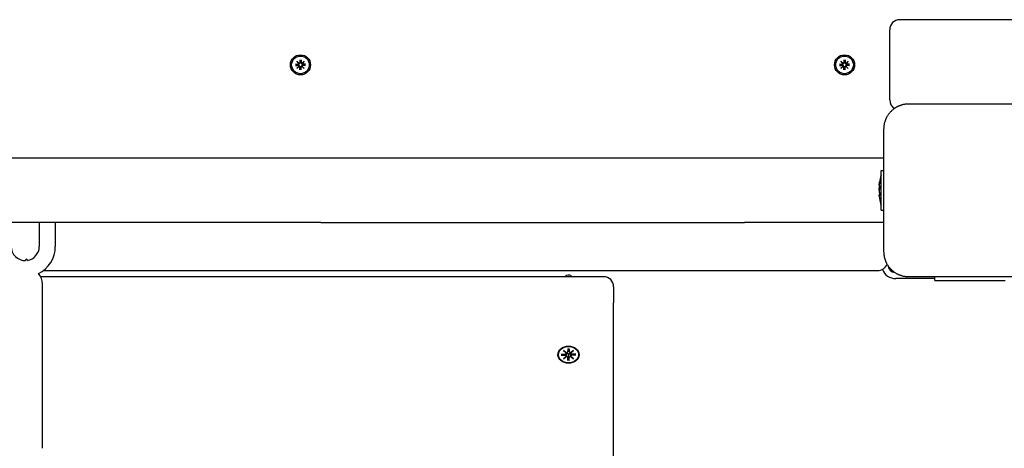
# Model space of a CAD drawing. Extents: x 29524 to 43615, y -4941 to 4008.
# Drawn here: x 33451 to 33941, y 115 to 328 of the extents above; entities that cross this region are included whole.
import ezdxf

# ---------------------------------------------------------------- set-up
doc = ezdxf.new("R2010")
doc.units = 0
doc.header["$LTSCALE"] = 30
doc.header["$MEASUREMENT"] = 0
doc.layers.get('0').update_dxf_attribs({"linetype": 'CONTINUOUS'})

msp = doc.modelspace()

# ---------------------------------------------------------------- linework, layer by layer
for p, q in [((35839.33, 328.42), (33889.33, 328.42)), ((33884.33, 288.42), (33884.33, 323.42)), ((33588.27, 306.24), (33589.62, 306.21)), ((33588.27, 305.6), (33589.62, 305.63)), ((33589.19, 306.07), (33588.39, 306.23)), ((33588.39, 305.61), (33589.19, 305.77)), ((33589.06, 307.69), (33590.09, 306.75)), ((33589.06, 307.69), (33589.95, 306.8)), ((33590, 306.66), (33589.06, 307.69)), ((33589.06, 304.15), (33590, 305.18)), ((33590.09, 305.09), (33589.06, 304.15)), ((33589.06, 304.15), (33589.95, 305.04)), ((33589.61, 306.04), (33589.19, 306.07)), ((33589.19, 305.77), (33589.61, 305.8)), ((33589.95, 306.8), (33590.19, 306.56)), ((33589.95, 305.04), (33590.19, 305.28)), ((33590.51, 308.48), (33590.54, 307.14)), ((33590.51, 303.36), (33590.54, 304.7)), ((33590.52, 308.36), (33590.68, 307.56)), ((33590.68, 304.28), (33590.52, 303.47)), ((33590.68, 307.56), (33590.71, 307.14)), ((33590.71, 304.7), (33590.68, 304.28)), ((33590.95, 307.14), (33590.98, 307.56)), ((33590.98, 304.28), (33590.95, 304.7)), ((33590.98, 307.56), (33591.15, 308.36)), ((33591.15, 303.47), (33590.98, 304.28)), ((33591.15, 308.48), (33591.12, 307.14)), ((33591.15, 303.36), (33591.12, 304.7)), ((33591.71, 306.8), (33591.48, 306.56)), ((33591.71, 305.04), (33591.48, 305.28)), ((33591.57, 306.75), (33592.6, 307.69)), ((33592.6, 304.15), (33591.57, 305.09)), ((33592.6, 307.69), (33591.67, 306.66)), ((33591.67, 305.18), (33592.6, 304.15)), ((33592.6, 307.69), (33591.71, 306.8)), ((33592.6, 304.15), (33591.71, 305.04)), ((33593.39, 306.24), (33592.05, 306.21)), ((33592.47, 306.07), (33592.05, 306.04)), ((33592.05, 305.8), (33592.47, 305.77)), ((33593.39, 305.6), (33592.05, 305.63)), ((33593.28, 306.23), (33592.47, 306.07)), ((33592.47, 305.77), (33593.28, 305.61)), ((33859.27, 306.24), (33860.62, 306.21)), ((33859.27, 305.6), (33860.62, 305.63)), ((33860.19, 306.07), (33859.39, 306.23)), ((33859.39, 305.61), (33860.19, 305.77)), ((33860.06, 307.69), (33861.09, 306.75)), ((33860.06, 307.69), (33860.95, 306.8)), ((33861, 306.66), (33860.06, 307.69)), ((33860.06, 304.15), (33861, 305.18)), ((33861.09, 305.09), (33860.06, 304.15)), ((33860.06, 304.15), (33860.95, 305.04)), ((33860.61, 306.04), (33860.19, 306.07)), ((33860.19, 305.77), (33860.61, 305.8)), ((33860.95, 306.8), (33861.19, 306.56)), ((33860.95, 305.04), (33861.19, 305.28)), ((33861.51, 308.48), (33861.54, 307.14)), ((33861.51, 303.36), (33861.54, 304.7)), ((33861.52, 308.36), (33861.68, 307.56)), ((33861.68, 304.28), (33861.52, 303.47)), ((33861.68, 307.56), (33861.71, 307.14)), ((33861.71, 304.7), (33861.68, 304.28)), ((33861.95, 307.14), (33861.98, 307.56)), ((33861.98, 304.28), (33861.95, 304.7)), ((33861.98, 307.56), (33862.15, 308.36)), ((33862.15, 303.47), (33861.98, 304.28)), ((33862.15, 308.48), (33862.12, 307.14)), ((33862.15, 303.36), (33862.12, 304.7)), ((33862.71, 306.8), (33862.48, 306.56)), ((33862.71, 305.04), (33862.48, 305.28)), ((33862.57, 306.75), (33863.6, 307.69)), ((33863.6, 304.15), (33862.57, 305.09)), ((33863.6, 307.69), (33862.67, 306.66)), ((33862.67, 305.18), (33863.6, 304.15)), ((33863.6, 307.69), (33862.71, 306.8)), ((33863.6, 304.15), (33862.71, 305.04)), ((33864.39, 306.24), (33863.05, 306.21)), ((33863.47, 306.07), (33863.05, 306.04)), ((33863.05, 305.8), (33863.47, 305.77)), ((33864.39, 305.6), (33863.05, 305.63)), ((33864.28, 306.23), (33863.47, 306.07)), ((33863.47, 305.77), (33864.28, 305.61)), ((33954.83, 286.42), (33893.83, 286.42)), ((33881.33, 273.92), (33881.33, 212.92)), ((33600.98, 259.42), (33307.68, 259.42)), ((33812.02, 259.42), (33600.98, 259.42)), ((33881.33, 259.42), (33812.02, 259.42)), ((33880.06, 233.5), (33880.06, 253.33)), ((33880.06, 253.33), (33881.33, 253.33)), ((33879.29, 240.74), (33879.2, 240.74)), ((33880.06, 233.5), (33881.33, 233.5)), ((33600.98, 227.42), (33446.7, 227.42)), ((33460.7, 227.42), (33460.7, 215.42)), ((33468.7, 227.42), (33468.7, 215.42)), ((33600.98, 227.42), (33812.02, 227.42)), ((33881.33, 227.42), (33812.02, 227.42)), ((33462.7, 203.42), (33878.33, 203.42)), ((33741.83, 200.39), (33461.44, 200.39)), ((33462.33, 114.91), (33462.33, 196.71)), ((33901.83, 199.42), (33887.33, 199.42)), ((33893.83, 200.42), (33954.83, 200.42)), ((33906.83, 199.42), (33901.83, 199.42)), ((33906.83, 199.42), (33906.83, 200.42)), ((33906.83, 198.42), (33906.83, 199.42)), ((33906.83, 198.42), (33941.83, 198.42)), ((33746.83, 195.39), (33746.83, 187.36)), ((33746.83, 75.95), (33746.83, 187.36)), ((33720.76, 161.88), (33722.63, 161.87)), ((33720.9, 161.28), (33721.35, 161.87)), ((33721.86, 163.58), (33723.27, 162.52)), ((33721.86, 163.58), (33723.09, 162.64)), ((33723.16, 162.42), (33721.86, 163.58)), ((33723.17, 162.26), (33723.21, 162.56)), ((33723.94, 164.48), (33723.94, 162.95)), ((33723.94, 162.89), (33724.15, 164.28)), ((33724.15, 164.43), (33724.16, 164.33)), ((33724.52, 164.33), (33724.53, 164.43)), ((33724.73, 162.89), (33724.52, 164.28)), ((33724.73, 164.48), (33724.73, 162.95)), ((33725.4, 162.52), (33726.81, 163.58)), ((33725.5, 162.26), (33725.46, 162.56)), ((33726.81, 163.58), (33725.51, 162.42)), ((33726.81, 163.58), (33725.58, 162.64)), ((33727.92, 161.88), (33726.04, 161.87)), ((33727.33, 161.87), (33727.78, 161.28)), ((33720.76, 161.23), (33722.63, 161.23)), ((33721.86, 159.52), (33723.16, 160.68)), ((33721.86, 159.52), (33723.09, 160.6)), ((33723.27, 160.59), (33721.86, 159.52)), ((33723.17, 160.73), (33723.31, 161.66)), ((33723.94, 158.62), (33723.94, 160.15)), ((33724.12, 160.63), (33723.95, 158.78)), ((33724.16, 161.53), (33724.12, 160.63)), ((33724.56, 160.63), (33724.52, 161.53)), ((33724.72, 158.78), (33724.56, 160.63)), ((33724.73, 158.62), (33724.73, 160.15)), ((33725.5, 160.73), (33725.36, 161.66)), ((33726.81, 159.52), (33725.4, 160.59)), ((33725.51, 160.68), (33726.81, 159.52)), ((33726.81, 159.52), (33725.58, 160.6)), ((33727.92, 161.23), (33726.04, 161.23))]:
    msp.add_line(p, q)
at = {"flags": 128}
for points in [[(33588.27, 306.24), (33588.28, 306.24), (33588.28, 306.24), (33588.29, 306.24), (33588.3, 306.24), (33588.3, 306.24), (33588.31, 306.24), (33588.31, 306.24), (33588.32, 306.24), (33588.32, 306.24), (33588.33, 306.24), (33588.34, 306.24), (33588.34, 306.24), (33588.35, 306.24), (33588.35, 306.24), (33588.36, 306.24), (33588.36, 306.24), (33588.36, 306.24), (33588.37, 306.24), (33588.37, 306.23), (33588.38, 306.23), (33588.38, 306.23), (33588.38, 306.23), (33588.38, 306.23), (33588.39, 306.23)], [(33588.39, 305.61), (33588.38, 305.61), (33588.38, 305.61), (33588.38, 305.6), (33588.38, 305.6), (33588.37, 305.6), (33588.37, 305.6), (33588.36, 305.6), (33588.36, 305.6), (33588.36, 305.6), (33588.35, 305.6), (33588.35, 305.6), (33588.34, 305.6), (33588.34, 305.6), (33588.33, 305.6), (33588.32, 305.6), (33588.32, 305.6), (33588.31, 305.6), (33588.31, 305.6), (33588.3, 305.6), (33588.3, 305.6), (33588.29, 305.6), (33588.28, 305.6), (33588.28, 305.6), (33588.27, 305.6)], [(33590.19, 306.56), (33590.19, 306.53), (33590.18, 306.49), (33590.18, 306.45), (33590.17, 306.41), (33590.15, 306.38), (33590.14, 306.34), (33590.12, 306.31), (33590.1, 306.28), (33590.08, 306.25), (33590.06, 306.22), (33590.03, 306.19), (33590, 306.17), (33589.97, 306.14), (33589.94, 306.12), (33589.91, 306.1), (33589.88, 306.09), (33589.85, 306.08), (33589.82, 306.06), (33589.78, 306.05), (33589.75, 306.05), (33589.71, 306.04), (33589.68, 306.04), (33589.65, 306.04), (33589.61, 306.04)], [(33589.61, 305.8), (33589.65, 305.8), (33589.68, 305.8), (33589.71, 305.8), (33589.75, 305.79), (33589.78, 305.78), (33589.82, 305.77), (33589.85, 305.76), (33589.88, 305.75), (33589.91, 305.73), (33589.94, 305.72), (33589.97, 305.7), (33590, 305.67), (33590.03, 305.65), (33590.06, 305.62), (33590.08, 305.59), (33590.1, 305.56), (33590.12, 305.53), (33590.14, 305.49), (33590.15, 305.46), (33590.17, 305.42), (33590.18, 305.39), (33590.18, 305.35), (33590.19, 305.31), (33590.19, 305.28)], [(33590.71, 307.14), (33590.71, 307.11), (33590.71, 307.07), (33590.71, 307.04), (33590.71, 307), (33590.7, 306.97), (33590.69, 306.93), (33590.68, 306.9), (33590.66, 306.87), (33590.65, 306.84), (33590.63, 306.81), (33590.61, 306.78), (33590.59, 306.75), (33590.56, 306.72), (33590.53, 306.7), (33590.5, 306.67), (33590.47, 306.65), (33590.44, 306.63), (33590.41, 306.61), (33590.37, 306.6), (33590.34, 306.59), (33590.3, 306.58), (33590.26, 306.57), (33590.23, 306.56), (33590.19, 306.56)], [(33590.19, 305.28), (33590.23, 305.27), (33590.26, 305.27), (33590.3, 305.26), (33590.34, 305.25), (33590.37, 305.24), (33590.41, 305.23), (33590.44, 305.21), (33590.47, 305.19), (33590.5, 305.17), (33590.53, 305.14), (33590.56, 305.12), (33590.59, 305.09), (33590.61, 305.06), (33590.63, 305.03), (33590.65, 305), (33590.66, 304.97), (33590.68, 304.94), (33590.69, 304.9), (33590.7, 304.87), (33590.71, 304.84), (33590.71, 304.8), (33590.71, 304.77), (33590.71, 304.73), (33590.71, 304.7)], [(33590.52, 308.36), (33590.52, 308.37), (33590.52, 308.37), (33590.52, 308.37), (33590.52, 308.38), (33590.52, 308.38), (33590.52, 308.38), (33590.52, 308.39), (33590.52, 308.39), (33590.52, 308.4), (33590.51, 308.4), (33590.51, 308.41), (33590.51, 308.41), (33590.51, 308.42), (33590.51, 308.42), (33590.51, 308.43), (33590.51, 308.43), (33590.51, 308.44), (33590.51, 308.44), (33590.51, 308.45), (33590.51, 308.45), (33590.51, 308.46), (33590.51, 308.47), (33590.51, 308.47), (33590.51, 308.48)], [(33591.48, 306.56), (33591.44, 306.56), (33591.4, 306.57), (33591.37, 306.58), (33591.33, 306.59), (33591.29, 306.6), (33591.26, 306.61), (33591.22, 306.63), (33591.19, 306.65), (33591.16, 306.67), (33591.13, 306.7), (33591.1, 306.72), (33591.08, 306.75), (33591.06, 306.78), (33591.04, 306.81), (33591.02, 306.84), (33591, 306.87), (33590.99, 306.9), (33590.98, 306.93), (33590.97, 306.97), (33590.96, 307), (33590.95, 307.04), (33590.95, 307.07), (33590.95, 307.11), (33590.95, 307.14)], [(33590.95, 304.7), (33590.95, 304.73), (33590.95, 304.77), (33590.95, 304.8), (33590.96, 304.84), (33590.97, 304.87), (33590.98, 304.9), (33590.99, 304.94), (33591, 304.97), (33591.02, 305), (33591.04, 305.03), (33591.06, 305.06), (33591.08, 305.09), (33591.1, 305.12), (33591.13, 305.14), (33591.16, 305.17), (33591.19, 305.19), (33591.22, 305.21), (33591.26, 305.23), (33591.29, 305.24), (33591.33, 305.25), (33591.37, 305.26), (33591.4, 305.27), (33591.44, 305.27), (33591.48, 305.28)], [(33591.15, 308.48), (33591.15, 308.47), (33591.15, 308.47), (33591.15, 308.46), (33591.15, 308.45), (33591.15, 308.45), (33591.15, 308.44), (33591.15, 308.44), (33591.15, 308.43), (33591.15, 308.43), (33591.15, 308.42), (33591.15, 308.42), (33591.15, 308.41), (33591.15, 308.41), (33591.15, 308.4), (33591.15, 308.4), (33591.15, 308.39), (33591.15, 308.39), (33591.15, 308.38), (33591.15, 308.38), (33591.15, 308.38), (33591.15, 308.37), (33591.15, 308.37), (33591.15, 308.37), (33591.15, 308.36)], [(33592.05, 306.04), (33592.02, 306.04), (33591.99, 306.04), (33591.95, 306.04), (33591.92, 306.05), (33591.88, 306.05), (33591.85, 306.06), (33591.81, 306.08), (33591.78, 306.09), (33591.75, 306.1), (33591.72, 306.12), (33591.69, 306.14), (33591.66, 306.17), (33591.63, 306.19), (33591.61, 306.22), (33591.58, 306.25), (33591.56, 306.28), (33591.54, 306.31), (33591.53, 306.34), (33591.51, 306.38), (33591.5, 306.41), (33591.49, 306.45), (33591.48, 306.49), (33591.48, 306.53), (33591.48, 306.56)], [(33591.48, 305.28), (33591.48, 305.31), (33591.48, 305.35), (33591.49, 305.39), (33591.5, 305.42), (33591.51, 305.46), (33591.53, 305.49), (33591.54, 305.53), (33591.56, 305.56), (33591.58, 305.59), (33591.61, 305.62), (33591.63, 305.65), (33591.66, 305.67), (33591.69, 305.7), (33591.72, 305.72), (33591.75, 305.73), (33591.78, 305.75), (33591.81, 305.76), (33591.85, 305.77), (33591.88, 305.78), (33591.92, 305.79), (33591.95, 305.8), (33591.99, 305.8), (33592.02, 305.8), (33592.05, 305.8)], [(33593.28, 306.23), (33593.28, 306.23), (33593.28, 306.23), (33593.29, 306.23), (33593.29, 306.23), (33593.29, 306.23), (33593.3, 306.24), (33593.3, 306.24), (33593.31, 306.24), (33593.31, 306.24), (33593.31, 306.24), (33593.32, 306.24), (33593.32, 306.24), (33593.33, 306.24), (33593.33, 306.24), (33593.34, 306.24), (33593.35, 306.24), (33593.35, 306.24), (33593.36, 306.24), (33593.36, 306.24), (33593.37, 306.24), (33593.37, 306.24), (33593.38, 306.24), (33593.39, 306.24), (33593.39, 306.24)], [(33593.39, 305.6), (33593.39, 305.6), (33593.38, 305.6), (33593.37, 305.6), (33593.37, 305.6), (33593.36, 305.6), (33593.36, 305.6), (33593.35, 305.6), (33593.35, 305.6), (33593.34, 305.6), (33593.33, 305.6), (33593.33, 305.6), (33593.32, 305.6), (33593.32, 305.6), (33593.31, 305.6), (33593.31, 305.6), (33593.31, 305.6), (33593.3, 305.6), (33593.3, 305.6), (33593.29, 305.6), (33593.29, 305.6), (33593.29, 305.6), (33593.28, 305.61), (33593.28, 305.61), (33593.28, 305.61)], [(33859.27, 306.24), (33859.28, 306.24), (33859.28, 306.24), (33859.29, 306.24), (33859.3, 306.24), (33859.3, 306.24), (33859.31, 306.24), (33859.31, 306.24), (33859.32, 306.24), (33859.32, 306.24), (33859.33, 306.24), (33859.34, 306.24), (33859.34, 306.24), (33859.35, 306.24), (33859.35, 306.24), (33859.36, 306.24), (33859.36, 306.24), (33859.36, 306.24), (33859.37, 306.24), (33859.37, 306.23), (33859.38, 306.23), (33859.38, 306.23), (33859.38, 306.23), (33859.38, 306.23), (33859.39, 306.23)], [(33859.39, 305.61), (33859.38, 305.61), (33859.38, 305.61), (33859.38, 305.6), (33859.38, 305.6), (33859.37, 305.6), (33859.37, 305.6), (33859.36, 305.6), (33859.36, 305.6), (33859.36, 305.6), (33859.35, 305.6), (33859.35, 305.6), (33859.34, 305.6), (33859.34, 305.6), (33859.33, 305.6), (33859.32, 305.6), (33859.32, 305.6), (33859.31, 305.6), (33859.31, 305.6), (33859.3, 305.6), (33859.3, 305.6), (33859.29, 305.6), (33859.28, 305.6), (33859.28, 305.6), (33859.27, 305.6)], [(33861.19, 306.56), (33861.19, 306.53), (33861.18, 306.49), (33861.18, 306.45), (33861.17, 306.41), (33861.15, 306.38), (33861.14, 306.34), (33861.12, 306.31), (33861.1, 306.28), (33861.08, 306.25), (33861.06, 306.22), (33861.03, 306.19), (33861, 306.17), (33860.97, 306.14), (33860.94, 306.12), (33860.91, 306.1), (33860.88, 306.09), (33860.85, 306.08), (33860.82, 306.06), (33860.78, 306.05), (33860.75, 306.05), (33860.71, 306.04), (33860.68, 306.04), (33860.65, 306.04), (33860.61, 306.04)], [(33860.61, 305.8), (33860.65, 305.8), (33860.68, 305.8), (33860.71, 305.8), (33860.75, 305.79), (33860.78, 305.78), (33860.82, 305.77), (33860.85, 305.76), (33860.88, 305.75), (33860.91, 305.73), (33860.94, 305.72), (33860.97, 305.7), (33861, 305.67), (33861.03, 305.65), (33861.06, 305.62), (33861.08, 305.59), (33861.1, 305.56), (33861.12, 305.53), (33861.14, 305.49), (33861.15, 305.46), (33861.17, 305.42), (33861.18, 305.39), (33861.18, 305.35), (33861.19, 305.31), (33861.19, 305.28)], [(33861.71, 307.14), (33861.71, 307.11), (33861.71, 307.07), (33861.71, 307.04), (33861.71, 307), (33861.7, 306.97), (33861.69, 306.93), (33861.68, 306.9), (33861.66, 306.87), (33861.65, 306.84), (33861.63, 306.81), (33861.61, 306.78), (33861.59, 306.75), (33861.56, 306.72), (33861.53, 306.7), (33861.5, 306.67), (33861.47, 306.65), (33861.44, 306.63), (33861.41, 306.61), (33861.37, 306.6), (33861.34, 306.59), (33861.3, 306.58), (33861.26, 306.57), (33861.23, 306.56), (33861.19, 306.56)], [(33861.19, 305.28), (33861.23, 305.27), (33861.26, 305.27), (33861.3, 305.26), (33861.34, 305.25), (33861.37, 305.24), (33861.41, 305.23), (33861.44, 305.21), (33861.47, 305.19), (33861.5, 305.17), (33861.53, 305.14), (33861.56, 305.12), (33861.59, 305.09), (33861.61, 305.06), (33861.63, 305.03), (33861.65, 305), (33861.66, 304.97), (33861.68, 304.94), (33861.69, 304.9), (33861.7, 304.87), (33861.71, 304.84), (33861.71, 304.8), (33861.71, 304.77), (33861.71, 304.73), (33861.71, 304.7)], [(33861.52, 308.36), (33861.52, 308.37), (33861.52, 308.37), (33861.52, 308.37), (33861.52, 308.38), (33861.52, 308.38), (33861.52, 308.38), (33861.52, 308.39), (33861.52, 308.39), (33861.52, 308.4), (33861.51, 308.4), (33861.51, 308.41), (33861.51, 308.41), (33861.51, 308.42), (33861.51, 308.42), (33861.51, 308.43), (33861.51, 308.43), (33861.51, 308.44), (33861.51, 308.44), (33861.51, 308.45), (33861.51, 308.45), (33861.51, 308.46), (33861.51, 308.47), (33861.51, 308.47), (33861.51, 308.48)], [(33862.48, 306.56), (33862.44, 306.56), (33862.4, 306.57), (33862.37, 306.58), (33862.33, 306.59), (33862.29, 306.6), (33862.26, 306.61), (33862.22, 306.63), (33862.19, 306.65), (33862.16, 306.67), (33862.13, 306.7), (33862.1, 306.72), (33862.08, 306.75), (33862.06, 306.78), (33862.04, 306.81), (33862.02, 306.84), (33862, 306.87), (33861.99, 306.9), (33861.98, 306.93), (33861.97, 306.97), (33861.96, 307), (33861.95, 307.04), (33861.95, 307.07), (33861.95, 307.11), (33861.95, 307.14)], [(33861.95, 304.7), (33861.95, 304.73), (33861.95, 304.77), (33861.95, 304.8), (33861.96, 304.84), (33861.97, 304.87), (33861.98, 304.9), (33861.99, 304.94), (33862, 304.97), (33862.02, 305), (33862.04, 305.03), (33862.06, 305.06), (33862.08, 305.09), (33862.1, 305.12), (33862.13, 305.14), (33862.16, 305.17), (33862.19, 305.19), (33862.22, 305.21), (33862.26, 305.23), (33862.29, 305.24), (33862.33, 305.25), (33862.37, 305.26), (33862.4, 305.27), (33862.44, 305.27), (33862.48, 305.28)], [(33862.15, 308.48), (33862.15, 308.47), (33862.15, 308.47), (33862.15, 308.46), (33862.15, 308.45), (33862.15, 308.45), (33862.15, 308.44), (33862.15, 308.44), (33862.15, 308.43), (33862.15, 308.43), (33862.15, 308.42), (33862.15, 308.42), (33862.15, 308.41), (33862.15, 308.41), (33862.15, 308.4), (33862.15, 308.4), (33862.15, 308.39), (33862.15, 308.39), (33862.15, 308.38), (33862.15, 308.38), (33862.15, 308.38), (33862.15, 308.37), (33862.15, 308.37), (33862.15, 308.37), (33862.15, 308.36)], [(33863.05, 306.04), (33863.02, 306.04), (33862.99, 306.04), (33862.95, 306.04), (33862.92, 306.05), (33862.88, 306.05), (33862.85, 306.06), (33862.81, 306.08), (33862.78, 306.09), (33862.75, 306.1), (33862.72, 306.12), (33862.69, 306.14), (33862.66, 306.17), (33862.63, 306.19), (33862.61, 306.22), (33862.58, 306.25), (33862.56, 306.28), (33862.54, 306.31), (33862.53, 306.34), (33862.51, 306.38), (33862.5, 306.41), (33862.49, 306.45), (33862.48, 306.49), (33862.48, 306.53), (33862.48, 306.56)], [(33862.48, 305.28), (33862.48, 305.31), (33862.48, 305.35), (33862.49, 305.39), (33862.5, 305.42), (33862.51, 305.46), (33862.53, 305.49), (33862.54, 305.53), (33862.56, 305.56), (33862.58, 305.59), (33862.61, 305.62), (33862.63, 305.65), (33862.66, 305.67), (33862.69, 305.7), (33862.72, 305.72), (33862.75, 305.73), (33862.78, 305.75), (33862.81, 305.76), (33862.85, 305.77), (33862.88, 305.78), (33862.92, 305.79), (33862.95, 305.8), (33862.99, 305.8), (33863.02, 305.8), (33863.05, 305.8)], [(33864.28, 306.23), (33864.28, 306.23), (33864.28, 306.23), (33864.29, 306.23), (33864.29, 306.23), (33864.29, 306.23), (33864.3, 306.24), (33864.3, 306.24), (33864.31, 306.24), (33864.31, 306.24), (33864.31, 306.24), (33864.32, 306.24), (33864.32, 306.24), (33864.33, 306.24), (33864.33, 306.24), (33864.34, 306.24), (33864.35, 306.24), (33864.35, 306.24), (33864.36, 306.24), (33864.36, 306.24), (33864.37, 306.24), (33864.37, 306.24), (33864.38, 306.24), (33864.39, 306.24), (33864.39, 306.24)], [(33864.39, 305.6), (33864.39, 305.6), (33864.38, 305.6), (33864.37, 305.6), (33864.37, 305.6), (33864.36, 305.6), (33864.36, 305.6), (33864.35, 305.6), (33864.35, 305.6), (33864.34, 305.6), (33864.33, 305.6), (33864.33, 305.6), (33864.32, 305.6), (33864.32, 305.6), (33864.31, 305.6), (33864.31, 305.6), (33864.31, 305.6), (33864.3, 305.6), (33864.3, 305.6), (33864.29, 305.6), (33864.29, 305.6), (33864.29, 305.6), (33864.28, 305.61), (33864.28, 305.61), (33864.28, 305.61)], [(33590.51, 303.36), (33590.51, 303.37), (33590.51, 303.37), (33590.51, 303.38), (33590.51, 303.38), (33590.51, 303.39), (33590.51, 303.4), (33590.51, 303.4), (33590.51, 303.41), (33590.51, 303.41), (33590.51, 303.42), (33590.51, 303.42), (33590.51, 303.43), (33590.51, 303.43), (33590.51, 303.44), (33590.52, 303.44), (33590.52, 303.45), (33590.52, 303.45), (33590.52, 303.45), (33590.52, 303.46), (33590.52, 303.46), (33590.52, 303.47), (33590.52, 303.47), (33590.52, 303.47), (33590.52, 303.47)], [(33591.15, 303.47), (33591.15, 303.47), (33591.15, 303.47), (33591.15, 303.47), (33591.15, 303.46), (33591.15, 303.46), (33591.15, 303.45), (33591.15, 303.45), (33591.15, 303.45), (33591.15, 303.44), (33591.15, 303.44), (33591.15, 303.43), (33591.15, 303.43), (33591.15, 303.42), (33591.15, 303.42), (33591.15, 303.41), (33591.15, 303.41), (33591.15, 303.4), (33591.15, 303.4), (33591.15, 303.39), (33591.15, 303.38), (33591.15, 303.38), (33591.15, 303.37), (33591.15, 303.37), (33591.15, 303.36)], [(33861.51, 303.36), (33861.51, 303.37), (33861.51, 303.37), (33861.51, 303.38), (33861.51, 303.38), (33861.51, 303.39), (33861.51, 303.4), (33861.51, 303.4), (33861.51, 303.41), (33861.51, 303.41), (33861.51, 303.42), (33861.51, 303.42), (33861.51, 303.43), (33861.51, 303.43), (33861.51, 303.44), (33861.52, 303.44), (33861.52, 303.45), (33861.52, 303.45), (33861.52, 303.45), (33861.52, 303.46), (33861.52, 303.46), (33861.52, 303.47), (33861.52, 303.47), (33861.52, 303.47), (33861.52, 303.47)], [(33862.15, 303.47), (33862.15, 303.47), (33862.15, 303.47), (33862.15, 303.47), (33862.15, 303.46), (33862.15, 303.46), (33862.15, 303.45), (33862.15, 303.45), (33862.15, 303.45), (33862.15, 303.44), (33862.15, 303.44), (33862.15, 303.43), (33862.15, 303.43), (33862.15, 303.42), (33862.15, 303.42), (33862.15, 303.41), (33862.15, 303.41), (33862.15, 303.4), (33862.15, 303.4), (33862.15, 303.39), (33862.15, 303.38), (33862.15, 303.38), (33862.15, 303.37), (33862.15, 303.37), (33862.15, 303.36)], [(33887.95, 284.95), (33887.68, 284.8), (33887.42, 284.65), (33887.16, 284.49), (33886.9, 284.32), (33886.65, 284.15), (33886.4, 283.97), (33886.15, 283.78), (33885.91, 283.59), (33885.67, 283.39), (33885.44, 283.18), (33885.21, 282.97), (33884.99, 282.76), (33884.78, 282.54), (33884.57, 282.31), (33884.36, 282.08), (33884.16, 281.84), (33883.97, 281.6), (33883.78, 281.35), (33883.6, 281.1), (33883.43, 280.85), (33883.26, 280.59), (33883.1, 280.33), (33882.95, 280.07), (33882.8, 279.8)], [(33893.83, 286.42), (33893.58, 286.42), (33893.32, 286.41), (33893.06, 286.4), (33892.81, 286.38), (33892.55, 286.35), (33892.29, 286.32), (33892.04, 286.29), (33891.79, 286.25), (33891.53, 286.21), (33891.28, 286.16), (33891.03, 286.1), (33890.78, 286.04), (33890.54, 285.98), (33890.29, 285.91), (33890.05, 285.83), (33889.81, 285.75), (33889.57, 285.67), (33889.33, 285.58), (33889.09, 285.49), (33888.86, 285.39), (33888.63, 285.28), (33888.4, 285.18), (33888.17, 285.06), (33887.95, 284.95)], [(33882.8, 279.8), (33882.69, 279.58), (33882.58, 279.35), (33882.47, 279.13), (33882.37, 278.89), (33882.27, 278.66), (33882.17, 278.42), (33882.08, 278.19), (33882, 277.95), (33881.92, 277.7), (33881.84, 277.46), (33881.77, 277.21), (33881.71, 276.97), (33881.65, 276.72), (33881.6, 276.47), (33881.55, 276.22), (33881.5, 275.97), (33881.46, 275.71), (33881.43, 275.46), (33881.4, 275.2), (33881.37, 274.95), (33881.36, 274.69), (33881.34, 274.43), (33881.34, 274.18), (33881.33, 273.92)], [(33879.15, 246.23), (33879.15, 246.25), (33879.15, 246.27), (33879.15, 246.3), (33879.15, 246.33), (33879.15, 246.36), (33879.15, 246.39), (33879.15, 246.43), (33879.15, 246.47), (33879.15, 246.51), (33879.16, 246.55), (33879.16, 246.59), (33879.16, 246.63), (33879.17, 246.68), (33879.17, 246.73), (33879.18, 246.78), (33879.18, 246.83), (33879.19, 246.89), (33879.2, 246.94), (33879.21, 247), (33879.21, 247.06), (33879.22, 247.11), (33879.23, 247.17), (33879.24, 247.24), (33879.25, 247.3)], [(33879.25, 247.19), (33879.23, 247.08), (33879.22, 246.97), (33879.21, 246.86), (33879.19, 246.75), (33879.18, 246.65), (33879.17, 246.55), (33879.17, 246.45), (33879.16, 246.36), (33879.15, 246.28), (33879.15, 246.2), (33879.15, 246.12), (33879.15, 246.05), (33879.15, 245.98), (33879.15, 245.92), (33879.15, 245.87), (33879.16, 245.82), (33879.17, 245.77), (33879.17, 245.73), (33879.18, 245.69), (33879.19, 245.66), (33879.21, 245.64), (33879.22, 245.62), (33879.23, 245.61), (33879.25, 245.6)], [(33879.25, 247.3), (33879.26, 247.35), (33879.26, 247.4), (33879.27, 247.45), (33879.28, 247.49), (33879.28, 247.53), (33879.29, 247.56), (33879.29, 247.59), (33879.3, 247.6), (33879.3, 247.62), (33879.3, 247.63), (33879.3, 247.63), (33879.31, 247.63), (33879.3, 247.62), (33879.3, 247.61), (33879.3, 247.59), (33879.3, 247.56), (33879.29, 247.53), (33879.29, 247.49), (33879.28, 247.45), (33879.28, 247.41), (33879.27, 247.36), (33879.26, 247.3), (33879.26, 247.25), (33879.25, 247.19)], [(33879.25, 245.6), (33879.26, 245.6), (33879.26, 245.59), (33879.27, 245.57), (33879.28, 245.55), (33879.28, 245.52), (33879.29, 245.49), (33879.29, 245.46), (33879.3, 245.41), (33879.3, 245.37), (33879.3, 245.32), (33879.3, 245.26), (33879.31, 245.2), (33879.3, 245.14), (33879.3, 245.08), (33879.3, 245.02), (33879.3, 244.96), (33879.29, 244.89), (33879.29, 244.83), (33879.28, 244.77), (33879.28, 244.7), (33879.27, 244.64), (33879.26, 244.58), (33879.26, 244.53), (33879.25, 244.48)], [(33879.25, 245.11), (33879.25, 245.13), (33879.25, 245.14), (33879.25, 245.16), (33879.26, 245.17), (33879.26, 245.19), (33879.26, 245.2), (33879.26, 245.22), (33879.26, 245.23), (33879.27, 245.25), (33879.27, 245.26), (33879.27, 245.28), (33879.27, 245.3), (33879.27, 245.31), (33879.28, 245.33), (33879.28, 245.34), (33879.28, 245.36), (33879.28, 245.38), (33879.28, 245.39), (33879.28, 245.41), (33879.28, 245.43), (33879.29, 245.44), (33879.29, 245.46), (33879.29, 245.48), (33879.29, 245.49)], [(33879.15, 243.42), (33879.15, 243.49), (33879.15, 243.56), (33879.15, 243.63), (33879.15, 243.7), (33879.15, 243.77), (33879.15, 243.84), (33879.15, 243.92), (33879.15, 243.99), (33879.15, 244.06), (33879.16, 244.13), (33879.16, 244.21), (33879.16, 244.28), (33879.17, 244.35), (33879.17, 244.43), (33879.18, 244.5), (33879.18, 244.57), (33879.19, 244.64), (33879.2, 244.71), (33879.21, 244.78), (33879.21, 244.85), (33879.22, 244.92), (33879.23, 244.98), (33879.24, 245.05), (33879.25, 245.11)], [(33879.25, 244.48), (33879.23, 244.38), (33879.22, 244.28), (33879.21, 244.18), (33879.19, 244.07), (33879.18, 243.96), (33879.17, 243.84), (33879.17, 243.73), (33879.16, 243.61), (33879.15, 243.49), (33879.15, 243.37), (33879.15, 243.26), (33879.15, 243.14), (33879.15, 243.02), (33879.15, 242.9), (33879.15, 242.78), (33879.16, 242.66), (33879.17, 242.54), (33879.17, 242.42), (33879.18, 242.3), (33879.19, 242.18), (33879.21, 242.06), (33879.22, 241.94), (33879.23, 241.83), (33879.25, 241.72)], [(33879.15, 240.61), (33879.15, 240.66), (33879.15, 240.71), (33879.15, 240.75), (33879.15, 240.79), (33879.15, 240.83), (33879.15, 240.87), (33879.15, 240.91), (33879.15, 240.94), (33879.15, 240.97), (33879.16, 241.01), (33879.16, 241.04), (33879.16, 241.06), (33879.17, 241.09), (33879.17, 241.11), (33879.18, 241.13), (33879.18, 241.15), (33879.19, 241.17), (33879.2, 241.19), (33879.21, 241.2), (33879.21, 241.21), (33879.22, 241.22), (33879.23, 241.23), (33879.24, 241.23), (33879.25, 241.24)], [(33879.25, 240.71), (33879.23, 240.72), (33879.22, 240.74), (33879.21, 240.74), (33879.19, 240.74), (33879.18, 240.73), (33879.17, 240.72), (33879.17, 240.7), (33879.16, 240.67), (33879.15, 240.64), (33879.15, 240.6), (33879.15, 240.56), (33879.15, 240.51), (33879.15, 240.45), (33879.15, 240.4), (33879.15, 240.33), (33879.16, 240.26), (33879.17, 240.19), (33879.17, 240.11), (33879.18, 240.03), (33879.19, 239.94), (33879.21, 239.84), (33879.22, 239.74), (33879.23, 239.64), (33879.25, 239.54)], [(33879.25, 241.72), (33879.26, 241.67), (33879.26, 241.61), (33879.27, 241.54), (33879.28, 241.48), (33879.28, 241.41), (33879.29, 241.35), (33879.29, 241.29), (33879.3, 241.23), (33879.3, 241.17), (33879.3, 241.11), (33879.3, 241.05), (33879.31, 240.99), (33879.3, 240.94), (33879.3, 240.89), (33879.3, 240.85), (33879.3, 240.81), (33879.29, 240.78), (33879.29, 240.76), (33879.28, 240.73), (33879.28, 240.72), (33879.27, 240.71), (33879.26, 240.7), (33879.26, 240.7), (33879.25, 240.71)], [(33879.25, 241.24), (33879.25, 241.23), (33879.25, 241.24), (33879.25, 241.24), (33879.26, 241.24), (33879.26, 241.24), (33879.26, 241.24), (33879.26, 241.25), (33879.26, 241.25), (33879.27, 241.25), (33879.27, 241.26), (33879.27, 241.26), (33879.27, 241.27), (33879.27, 241.27), (33879.28, 241.28), (33879.28, 241.28), (33879.28, 241.29), (33879.28, 241.29), (33879.28, 241.3), (33879.28, 241.31), (33879.28, 241.32), (33879.29, 241.32), (33879.29, 241.33), (33879.29, 241.34), (33879.29, 241.35)], [(33879.25, 239.54), (33879.25, 239.53), (33879.25, 239.51), (33879.25, 239.5), (33879.26, 239.49), (33879.26, 239.47), (33879.26, 239.46), (33879.26, 239.45), (33879.26, 239.44), (33879.27, 239.42), (33879.27, 239.41), (33879.27, 239.4), (33879.27, 239.39), (33879.27, 239.38), (33879.28, 239.37), (33879.28, 239.36), (33879.28, 239.35), (33879.28, 239.34), (33879.28, 239.33), (33879.28, 239.32), (33879.28, 239.31), (33879.29, 239.3), (33879.29, 239.29), (33879.29, 239.29), (33879.29, 239.28)], [(33881.33, 212.92), (33881.34, 212.66), (33881.34, 212.41), (33881.36, 212.15), (33881.37, 211.89), (33881.4, 211.64), (33881.43, 211.38), (33881.46, 211.13), (33881.5, 210.87), (33881.55, 210.62), (33881.6, 210.37), (33881.65, 210.12), (33881.71, 209.87), (33881.77, 209.62), (33881.84, 209.38), (33881.92, 209.13), (33882, 208.89), (33882.08, 208.65), (33882.17, 208.41), (33882.27, 208.18), (33882.37, 207.94), (33882.47, 207.71), (33882.58, 207.48), (33882.69, 207.26), (33882.8, 207.04)], [(33882.8, 207.04), (33882.95, 206.77), (33883.1, 206.51), (33883.26, 206.25), (33883.43, 205.99), (33883.6, 205.74), (33883.78, 205.49), (33883.97, 205.24), (33884.16, 205), (33884.36, 204.76), (33884.57, 204.53), (33884.78, 204.3), (33884.99, 204.08), (33885.21, 203.86), (33885.44, 203.65), (33885.67, 203.45), (33885.91, 203.25), (33886.15, 203.06), (33886.4, 202.87), (33886.65, 202.69), (33886.9, 202.52), (33887.16, 202.35), (33887.42, 202.19), (33887.68, 202.04), (33887.95, 201.89)], [(33887.95, 201.89), (33888.17, 201.77), (33888.4, 201.66), (33888.63, 201.55), (33888.86, 201.45), (33889.09, 201.35), (33889.33, 201.26), (33889.57, 201.17), (33889.81, 201.09), (33890.05, 201.01), (33890.29, 200.93), (33890.54, 200.86), (33890.78, 200.8), (33891.03, 200.74), (33891.28, 200.68), (33891.53, 200.63), (33891.79, 200.59), (33892.04, 200.55), (33892.29, 200.51), (33892.55, 200.49), (33892.81, 200.46), (33893.06, 200.44), (33893.32, 200.43), (33893.58, 200.42), (33893.83, 200.42)], [(33723.31, 161.66), (33723.32, 161.69), (33723.32, 161.72), (33723.33, 161.74), (33723.33, 161.77), (33723.33, 161.79), (33723.34, 161.82), (33723.34, 161.84), (33723.34, 161.87), (33723.35, 161.89), (33723.35, 161.92), (33723.36, 161.94), (33723.36, 161.97), (33723.36, 162), (33723.37, 162.02), (33723.37, 162.05), (33723.37, 162.08), (33723.38, 162.1), (33723.38, 162.13), (33723.39, 162.16), (33723.39, 162.18), (33723.39, 162.21), (33723.4, 162.24), (33723.4, 162.26), (33723.4, 162.29)], [(33723.38, 162.5), (33723.38, 162.5), (33723.38, 162.49), (33723.38, 162.48), (33723.39, 162.47), (33723.39, 162.46), (33723.39, 162.45), (33723.39, 162.44), (33723.39, 162.43), (33723.4, 162.43), (33723.4, 162.42), (33723.4, 162.41), (33723.4, 162.4), (33723.4, 162.39), (33723.4, 162.38), (33723.4, 162.37), (33723.4, 162.36), (33723.4, 162.35), (33723.4, 162.34), (33723.4, 162.33), (33723.4, 162.33), (33723.4, 162.32), (33723.4, 162.31), (33723.4, 162.3), (33723.4, 162.29)], [(33723.4, 162.29), (33723.45, 162.3), (33723.5, 162.31), (33723.56, 162.31), (33723.61, 162.31), (33723.66, 162.3), (33723.71, 162.29), (33723.76, 162.27), (33723.8, 162.25), (33723.84, 162.23), (33723.89, 162.2), (33723.93, 162.16), (33723.96, 162.12), (33724, 162.08), (33724.03, 162.04), (33724.05, 161.99), (33724.08, 161.95), (33724.1, 161.9), (33724.11, 161.85), (33724.13, 161.8), (33724.14, 161.75), (33724.15, 161.69), (33724.15, 161.64), (33724.16, 161.58), (33724.16, 161.53)], [(33723.95, 164.42), (33723.95, 164.42), (33723.95, 164.42), (33723.95, 164.42), (33723.95, 164.42), (33723.95, 164.42), (33723.94, 164.42), (33723.94, 164.42), (33723.94, 164.43), (33723.94, 164.43), (33723.94, 164.43), (33723.94, 164.43), (33723.94, 164.44), (33723.94, 164.44), (33723.94, 164.44), (33723.94, 164.44), (33723.94, 164.45), (33723.94, 164.45), (33723.94, 164.46), (33723.94, 164.46), (33723.94, 164.47), (33723.94, 164.47), (33723.94, 164.48), (33723.94, 164.48), (33723.94, 164.48)], [(33723.95, 164.42), (33724.34, 164.44), (33724.73, 164.42)], [(33724.16, 164.33), (33724.16, 164.33), (33724.16, 164.33), (33724.16, 164.33), (33724.16, 164.32), (33724.16, 164.32), (33724.16, 164.32), (33724.16, 164.32), (33724.16, 164.32), (33724.16, 164.31), (33724.16, 164.31), (33724.16, 164.31), (33724.16, 164.31), (33724.16, 164.3), (33724.16, 164.3), (33724.16, 164.3), (33724.16, 164.3), (33724.16, 164.3), (33724.16, 164.29), (33724.16, 164.29), (33724.16, 164.29), (33724.15, 164.29), (33724.15, 164.29), (33724.15, 164.28), (33724.15, 164.28)], [(33724.52, 164.28), (33724.52, 164.28), (33724.52, 164.29), (33724.52, 164.29), (33724.52, 164.29), (33724.52, 164.29), (33724.52, 164.29), (33724.52, 164.3), (33724.52, 164.3), (33724.52, 164.3), (33724.52, 164.3), (33724.52, 164.3), (33724.52, 164.31), (33724.52, 164.31), (33724.52, 164.31), (33724.52, 164.31), (33724.52, 164.32), (33724.52, 164.32), (33724.52, 164.32), (33724.52, 164.32), (33724.52, 164.32), (33724.52, 164.33), (33724.52, 164.33), (33724.52, 164.33), (33724.52, 164.33)], [(33724.52, 161.53), (33724.52, 161.58), (33724.52, 161.64), (33724.52, 161.69), (33724.53, 161.75), (33724.54, 161.8), (33724.56, 161.85), (33724.58, 161.9), (33724.6, 161.95), (33724.62, 161.99), (33724.65, 162.04), (33724.68, 162.08), (33724.71, 162.12), (33724.75, 162.16), (33724.79, 162.2), (33724.83, 162.23), (33724.87, 162.25), (33724.92, 162.27), (33724.96, 162.29), (33725.01, 162.3), (33725.07, 162.31), (33725.12, 162.31), (33725.17, 162.31), (33725.22, 162.3), (33725.27, 162.29)], [(33724.73, 164.48), (33724.73, 164.48), (33724.73, 164.48), (33724.73, 164.47), (33724.73, 164.47), (33724.73, 164.46), (33724.73, 164.46), (33724.73, 164.45), (33724.73, 164.45), (33724.73, 164.44), (33724.73, 164.44), (33724.73, 164.44), (33724.73, 164.44), (33724.73, 164.43), (33724.73, 164.43), (33724.73, 164.43), (33724.73, 164.43), (33724.73, 164.42), (33724.73, 164.42), (33724.73, 164.42), (33724.73, 164.42), (33724.73, 164.42), (33724.73, 164.42), (33724.73, 164.42), (33724.73, 164.42)], [(33725.27, 162.29), (33725.27, 162.3), (33725.27, 162.31), (33725.27, 162.32), (33725.27, 162.33), (33725.27, 162.33), (33725.27, 162.34), (33725.27, 162.35), (33725.27, 162.36), (33725.27, 162.37), (33725.27, 162.38), (33725.27, 162.39), (33725.27, 162.4), (33725.28, 162.41), (33725.28, 162.42), (33725.28, 162.43), (33725.28, 162.43), (33725.28, 162.44), (33725.28, 162.45), (33725.28, 162.46), (33725.29, 162.47), (33725.29, 162.48), (33725.29, 162.49), (33725.29, 162.5), (33725.3, 162.5)], [(33725.36, 161.66), (33725.35, 161.69), (33725.35, 161.72), (33725.35, 161.74), (33725.34, 161.77), (33725.34, 161.79), (33725.34, 161.82), (33725.33, 161.84), (33725.33, 161.87), (33725.32, 161.89), (33725.32, 161.92), (33725.32, 161.94), (33725.31, 161.97), (33725.31, 162), (33725.31, 162.02), (33725.3, 162.05), (33725.3, 162.08), (33725.3, 162.1), (33725.29, 162.13), (33725.29, 162.16), (33725.28, 162.18), (33725.28, 162.21), (33725.28, 162.24), (33725.27, 162.26), (33725.27, 162.29)], [(33720.9, 161.28), (33720.89, 161.28), (33720.89, 161.28), (33720.89, 161.27), (33720.88, 161.27), (33720.88, 161.26), (33720.87, 161.26), (33720.87, 161.26), (33720.86, 161.25), (33720.86, 161.25), (33720.85, 161.25), (33720.84, 161.25), (33720.84, 161.24), (33720.83, 161.24), (33720.83, 161.24), (33720.82, 161.24), (33720.81, 161.23), (33720.81, 161.23), (33720.8, 161.23), (33720.79, 161.23), (33720.78, 161.23), (33720.78, 161.23), (33720.77, 161.23), (33720.76, 161.23), (33720.76, 161.23)], [(33723.94, 158.62), (33723.94, 158.62), (33723.94, 158.63), (33723.94, 158.64), (33723.94, 158.64), (33723.94, 158.65), (33723.94, 158.66), (33723.94, 158.66), (33723.94, 158.67), (33723.94, 158.68), (33723.94, 158.68), (33723.94, 158.69), (33723.94, 158.7), (33723.94, 158.71), (33723.94, 158.71), (33723.94, 158.72), (33723.94, 158.73), (33723.95, 158.74), (33723.95, 158.74), (33723.95, 158.75), (33723.95, 158.76), (33723.95, 158.76), (33723.95, 158.77), (33723.95, 158.78), (33723.95, 158.78)], [(33724.72, 158.78), (33724.72, 158.78), (33724.72, 158.77), (33724.73, 158.76), (33724.73, 158.76), (33724.73, 158.75), (33724.73, 158.74), (33724.73, 158.74), (33724.73, 158.73), (33724.73, 158.72), (33724.73, 158.71), (33724.73, 158.71), (33724.73, 158.7), (33724.73, 158.69), (33724.73, 158.68), (33724.73, 158.68), (33724.73, 158.67), (33724.73, 158.66), (33724.73, 158.66), (33724.73, 158.65), (33724.73, 158.64), (33724.73, 158.64), (33724.73, 158.63), (33724.73, 158.62), (33724.73, 158.62)], [(33727.92, 161.23), (33727.91, 161.23), (33727.9, 161.23), (33727.9, 161.23), (33727.89, 161.23), (33727.88, 161.23), (33727.87, 161.23), (33727.87, 161.23), (33727.86, 161.23), (33727.85, 161.24), (33727.85, 161.24), (33727.84, 161.24), (33727.83, 161.24), (33727.83, 161.25), (33727.82, 161.25), (33727.82, 161.25), (33727.81, 161.25), (33727.81, 161.26), (33727.8, 161.26), (33727.8, 161.26), (33727.79, 161.27), (33727.79, 161.27), (33727.78, 161.28), (33727.78, 161.28), (33727.78, 161.28)]]:
    msp.add_lwpolyline(points, dxfattribs=at)
for centre, radius in [((33590.83, 305.92), 5), ((33590.83, 305.92), 4.4), ((33861.83, 305.92), 5), ((33861.83, 305.92), 4.4)]:
    msp.add_circle(centre, radius)
for centre, radius, start, end in [((33889.33, 323.42), 5, 90, 180), ((33590.83, 305.92), 1.64, 174.7842, 185.2158), ((33589.63, 306.59), 0.38, 268.6145, 10.7932), ((33589.63, 305.25), 0.38, 349.2068, 91.3855), ((33590.13, 307.09), 0.339, 238.814, 263.7656), ((33589.66, 306.62), 0.339, 6.2344, 31.186), ((33589.66, 305.22), 0.339, 328.814, 353.7656), ((33590.13, 304.75), 0.339, 96.2344, 121.186), ((33590.16, 307.13), 0.38, 259.2068, 1.3855), ((33590.16, 304.71), 0.38, 358.6145, 100.7932), ((33590.83, 305.92), 1.64, 84.7842, 95.2158), ((33590.83, 305.92), 1.64, 264.7842, 275.2158), ((33591.5, 307.13), 0.38, 178.6145, 280.7932), ((33591.5, 304.71), 0.38, 79.2068, 181.3855), ((33591.54, 307.09), 0.339, 276.2344, 301.186), ((33591.54, 304.75), 0.339, 58.814, 83.7656), ((33592, 306.62), 0.339, 148.814, 173.7656), ((33592.04, 306.59), 0.38, 169.2068, 271.3855), ((33592.04, 305.25), 0.38, 88.6145, 190.7932), ((33592, 305.22), 0.339, 186.2344, 211.186), ((33590.83, 305.92), 1.64, 354.7842, 5.2158), ((33861.83, 305.92), 1.64, 174.7842, 185.2158), ((33860.63, 306.59), 0.38, 268.6145, 10.7932), ((33860.63, 305.25), 0.38, 349.2068, 91.3855), ((33861.13, 307.09), 0.339, 238.814, 263.7656), ((33860.66, 306.62), 0.339, 6.2344, 31.186), ((33860.66, 305.22), 0.339, 328.814, 353.7656), ((33861.13, 304.75), 0.339, 96.2344, 121.186), ((33861.16, 307.13), 0.38, 259.2068, 1.3855), ((33861.16, 304.71), 0.38, 358.6145, 100.7932), ((33861.83, 305.92), 1.64, 84.7842, 95.2158), ((33861.83, 305.92), 1.64, 264.7842, 275.2158), ((33862.5, 307.13), 0.38, 178.6145, 280.7932), ((33862.5, 304.71), 0.38, 79.2068, 181.3855), ((33862.54, 307.09), 0.339, 276.2344, 301.186), ((33862.54, 304.75), 0.339, 58.814, 83.7656), ((33863, 306.62), 0.339, 148.814, 173.7656), ((33863.04, 306.59), 0.38, 169.2068, 271.3855), ((33863.04, 305.25), 0.38, 88.6145, 190.7932), ((33863, 305.22), 0.339, 186.2344, 211.186), ((33861.83, 305.92), 1.64, 354.7842, 5.2158), ((33889.33, 288.42), 5, 180, 238.0645), ((33903.94, 243.42), 25, 162.7927, 170.4634), ((33903.94, 243.42), 25, 189.5366, 197.2073), ((33453.7, 215.42), 7, 180, 271.2544), ((33453.7, 215.42), 7, 279.3195, 0), ((33453.7, 215.42), 15, 295.9196, 0), ((33454.33, 208.55), 0.5, 353.8961, 196.6778), ((33878.33, 208.42), 5, 270, 339.3961), ((33887.33, 206.42), 4, 184.297, 265.703), ((33454.33, 196.71), 8, 0, 41.172), ((33887.33, 206.42), 7, 199.8551, 270), ((33741.83, 195.39), 5, 0, 90)]:
    msp.add_arc(centre, radius, start, end)
for centre, major_axis, ratio, start_param, end_param in [((33724.34, 198.48), (1.98, 1.97), 0.961341, 0.201513, 1.570796), ((33722.63, 162.32), (0.545, -0.001), 0.819154, 4.712389, 6.523227), ((33723.35, 162.5), (-0.22, -0.382), 0.858342, 4.895719, 5.29747), ((33722.68, 161.96), (0.356, 0.749), 0.522772, 5.698105, 6.099855), ((33723.4, 162.95), (0.518, -0.153), 0.837927, 4.712389, 6.523227), ((33725.27, 162.95), (-0.545, 0.001), 0.819154, 0, 1.810838), ((33725.99, 161.96), (0.356, -0.749), 0.522772, 3.324923, 3.726673), ((33726.04, 162.32), (-0.53, 0.105), 0.837927, 0, 1.810838), ((33725.32, 162.5), (0.22, -0.382), 0.858342, 0.985716, 1.387466), ((33722.63, 160.78), (0.53, -0.105), 0.837927, 0, 1.810838), ((33722.68, 160.34), (-0.222, 0.372), 0.956022, 4.895719, 5.29747), ((33723.35, 159.8), (-0.328, 0.772), 0.52531, 5.698105, 6.099855), ((33723.4, 160.15), (0.545, -0.001), 0.819154, 0, 1.810838), ((33724.34, 162.69), (-2.5, -0.27), 0.821708, 1.396093, 1.570796), ((33725.27, 160.15), (-0.518, 0.153), 0.837927, 4.712389, 6.523227), ((33725.32, 159.8), (-0.328, -0.772), 0.52531, 3.324923, 3.726673), ((33726.04, 160.78), (-0.545, 0.001), 0.819154, 4.712389, 6.523227), ((33725.99, 160.34), (0.222, 0.372), 0.956022, 0.985716, 1.387466)]:
    msp.add_ellipse(centre, major_axis=major_axis, ratio=ratio, start_param=start_param, end_param=end_param)
for major_axis in [(-5.25, 0), (5, 0)]:
    msp.add_ellipse((33724.34, 161.55), major_axis=major_axis, ratio=0.819152)

doc.saveas('drawing.dxf')
